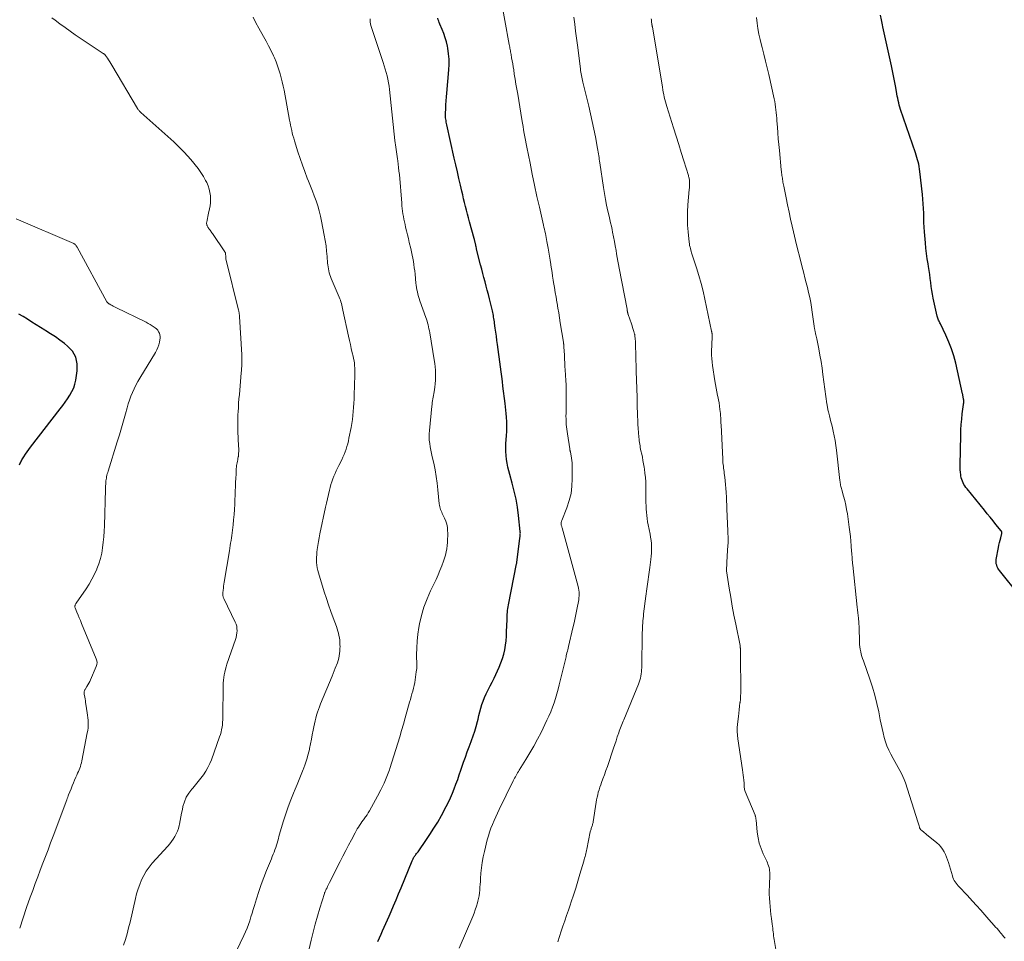
# Model space of a CAD drawing. Units: feet. Extents: x 1990000 to 1995019, y 506219 to 510001.
# Drawn here: x 1992002 to 1992228, y 508004 to 508215 of the extents above; entities that cross this region are included whole.
import ezdxf

# ---------------------------------------------------------------- set-up
doc = ezdxf.new("R2010")
doc.units = ezdxf.units.FT
doc.header["$LTSCALE"] = 100
doc.header["$MEASUREMENT"] = 0
doc.layers.add('CONTOUR INDEX', color=32, linetype='Continuous', lineweight=25)
doc.layers.add('CONTOUR INTERMEDIATE', color=40, linetype='Continuous', lineweight=15)

msp = doc.modelspace()

# ---------------------------------------------------------------- linework, layer by layer
at = {"layer": 'CONTOUR INDEX', "flags": 128}
for points, elevation in [([(1992084.2, 508003.89), (1992084.58, 508004.72), (1992084.95, 508005.56), (1992085.31, 508006.39), (1992085.68, 508007.23), (1992086.05, 508008.06), (1992086.41, 508008.9), (1992086.78, 508009.74), (1992087.23, 508010.76), (1992087.82, 508012.11), (1992088.4, 508013.47), (1992088.97, 508014.83), (1992089.53, 508016.19), (1992092.07, 508022.4), (1992092.14, 508022.57), (1992092.22, 508022.74), (1992092.31, 508022.91), (1992092.4, 508023.08), (1992092.5, 508023.24), (1992092.6, 508023.4), (1992092.71, 508023.56), (1992092.82, 508023.71), (1992092.93, 508023.85), (1992093.1, 508024.07), (1992093.26, 508024.29), (1992093.43, 508024.52), (1992093.59, 508024.74), (1992095.22, 508027.06), (1992096.17, 508028.46), (1992097.08, 508029.88), (1992097.95, 508031.33), (1992098.78, 508032.8), (1992099.89, 508034.86), (1992100.41, 508035.87), (1992100.9, 508036.89), (1992101.34, 508037.92), (1992101.76, 508038.97), (1992102.14, 508040.04), (1992102.53, 508041.1), (1992102.9, 508042.17), (1992103.27, 508043.24), (1992103.89, 508045.03), (1992104.31, 508046.23), (1992104.73, 508047.42), (1992105.16, 508048.61), (1992105.6, 508049.8), (1992105.69, 508050.04), (1992106.08, 508051.12), (1992106.44, 508052.19), (1992106.76, 508053.28), (1992107.06, 508054.38), (1992107.2, 508054.89), (1992107.42, 508055.74), (1992107.64, 508056.58), (1992107.88, 508057.42), (1992108.11, 508058.26), (1992108.38, 508059.09), (1992108.69, 508059.91), (1992109.04, 508060.7), (1992109.44, 508061.47), (1992109.55, 508061.67), (1992110.01, 508062.54), (1992110.46, 508063.41), (1992110.89, 508064.3), (1992111.31, 508065.19), (1992112.06, 508066.85), (1992112.46, 508067.82), (1992112.81, 508068.81), (1992113.09, 508069.81), (1992113.32, 508070.84), (1992113.49, 508071.87), (1992113.63, 508072.91), (1992113.72, 508073.96), (1992113.77, 508075.01), (1992113.85, 508077.73), (1992113.87, 508078.16), (1992113.89, 508078.58), (1992113.92, 508079.01), (1992113.95, 508079.43), (1992114, 508079.86), (1992114.06, 508080.28), (1992114.12, 508080.7), (1992114.2, 508081.12), (1992116.04, 508090.56), (1992116.07, 508090.68), (1992116.09, 508090.81), (1992116.11, 508090.93), (1992116.13, 508091.06), (1992116.14, 508091.19), (1992116.16, 508091.31), (1992116.17, 508091.44), (1992116.19, 508091.56), (1992116.8, 508096.38), (1992116.83, 508096.58), (1992116.85, 508096.79), (1992116.87, 508096.99), (1992116.89, 508097.2), (1992116.9, 508097.41), (1992116.91, 508097.61), (1992116.9, 508097.82), (1992116.88, 508098.02), (1992116.48, 508101.67), (1992116.23, 508103.55), (1992115.92, 508105.42), (1992115.51, 508107.27), (1992115.04, 508109.1), (1992114.51, 508111.03), (1992114.28, 508111.9), (1992114.07, 508112.77), (1992113.89, 508113.65), (1992113.73, 508114.53), (1992113.62, 508115.42), (1992113.55, 508116.31), (1992113.55, 508117.2), (1992113.59, 508118.1), (1992113.75, 508120.02), (1992113.77, 508120.31), (1992113.79, 508120.61), (1992113.81, 508120.9), (1992113.82, 508121.19), (1992113.82, 508121.32), (1992113.83, 508121.55), (1992113.83, 508121.78), (1992113.83, 508122.01), (1992113.82, 508122.24), (1992113.81, 508122.47), (1992113.8, 508122.7), (1992113.79, 508122.93), (1992113.78, 508123.16), (1992113.71, 508124.25), (1992113.66, 508125.02), (1992113.59, 508125.79), (1992113.51, 508126.57), (1992113.42, 508127.34), (1992112.93, 508131.29), (1992112.79, 508132.4), (1992112.65, 508133.51), (1992112.5, 508134.63), (1992112.36, 508135.74), (1992111.68, 508140.9), (1992111.55, 508141.83), (1992111.43, 508142.76), (1992111.3, 508143.69), (1992111.17, 508144.62), (1992111.01, 508145.76), (1992110.96, 508146.12), (1992110.9, 508146.47), (1992110.85, 508146.83), (1992110.78, 508147.19), (1992110.72, 508147.54), (1992110.65, 508147.9), (1992110.57, 508148.25), (1992110.49, 508148.61), (1992109.81, 508151.39), (1992109.57, 508152.36), (1992109.33, 508153.33), (1992109.07, 508154.3), (1992108.81, 508155.26), (1992108.55, 508156.23), (1992108.29, 508157.19), (1992108.04, 508158.16), (1992107.8, 508159.13), (1992106.88, 508162.79), (1992106.82, 508163.02), (1992106.76, 508163.26), (1992106.71, 508163.5), (1992106.66, 508163.74), (1992106.62, 508163.9), (1992106.59, 508164.06), (1992106.55, 508164.21), (1992106.51, 508164.37), (1992106.48, 508164.53), (1992106.44, 508164.69), (1992106.4, 508164.85), (1992106.36, 508165.01), (1992106.32, 508165.17), (1992105.27, 508169.04), (1992105.03, 508169.92), (1992104.79, 508170.8), (1992104.56, 508171.68), (1992104.34, 508172.56), (1992104.11, 508173.45), (1992103.89, 508174.33), (1992103.68, 508175.22), (1992103.47, 508176.1), (1992103.17, 508177.42), (1992102.81, 508178.97), (1992102.46, 508180.52), (1992102.11, 508182.07), (1992101.76, 508183.62), (1992100.05, 508191.28), (1992099.98, 508191.6), (1992099.91, 508191.93), (1992099.86, 508192.26), (1992099.8, 508192.59), (1992099.76, 508192.92), (1992099.73, 508193.25), (1992099.73, 508193.58), (1992099.73, 508193.91), (1992099.79, 508195.02), (1992099.84, 508195.91), (1992099.89, 508196.8), (1992099.96, 508197.69), (1992100.03, 508198.57), (1992100.51, 508203.88), (1992100.57, 508205.13), (1992100.56, 508206.37), (1992100.44, 508207.61), (1992100.25, 508208.84), (1992100.16, 508209.31), (1992099.93, 508210.3), (1992099.65, 508211.27), (1992099.32, 508212.23), (1992098.95, 508213.17), (1992098.42, 508214.4), (1992098.29, 508214.73), (1992098.18, 508215.06), (1992098.08, 508215.39), (1992097.99, 508215.73)], 920), ([(1992231.53, 508083.19), (1992226.88, 508089.03), (1992226.68, 508089.31), (1992226.51, 508089.6), (1992226.36, 508089.91), (1992226.24, 508090.23), (1992226.15, 508090.55), (1992226.1, 508090.88), (1992226.11, 508091.22), (1992226.14, 508091.56), (1992226.65, 508094.3), (1992226.76, 508094.87), (1992226.88, 508095.43), (1992227.01, 508095.99), (1992227.15, 508096.55), (1992227.4, 508097.51), (1992227.42, 508097.59), (1992227.42, 508097.66), (1992227.42, 508097.74), (1992227.42, 508097.82), (1992227.4, 508097.89), (1992227.37, 508097.97), (1992227.34, 508098.03), (1992227.29, 508098.1), (1992226.06, 508099.61), (1992225.39, 508100.43), (1992224.73, 508101.24), (1992224.06, 508102.06), (1992223.4, 508102.88), (1992219.44, 508107.75), (1992219.19, 508108.08), (1992218.95, 508108.43), (1992218.73, 508108.78), (1992218.53, 508109.15), (1992218.36, 508109.53), (1992218.21, 508109.92), (1992218.11, 508110.32), (1992218.03, 508110.73), (1992217.99, 508111), (1992217.92, 508111.56), (1992217.87, 508112.11), (1992217.85, 508112.66), (1992217.85, 508113.22), (1992217.98, 508120.12), (1992218.02, 508121.34), (1992218.09, 508122.55), (1992218.2, 508123.76), (1992218.34, 508124.97), (1992218.63, 508127.13), (1992218.65, 508127.31), (1992218.67, 508127.48), (1992218.67, 508127.65), (1992218.67, 508127.83), (1992218.67, 508127.95), (1992218.67, 508128.06), (1992218.66, 508128.17), (1992218.64, 508128.29), (1992218.62, 508128.4), (1992218.6, 508128.51), (1992218.57, 508128.62), (1992218.55, 508128.73), (1992218.54, 508128.85), (1992218.52, 508128.93), (1992218.5, 508129.09), (1992218.47, 508129.24), (1992218.44, 508129.39), (1992218.41, 508129.55), (1992216.83, 508136.61), (1992216.4, 508138.25), (1992215.9, 508139.86), (1992215.29, 508141.44), (1992214.6, 508142.99), (1992213.33, 508145.61), (1992213.22, 508145.83), (1992213.11, 508146.05), (1992213.01, 508146.27), (1992212.9, 508146.49), (1992212.8, 508146.71), (1992212.72, 508146.94), (1992212.65, 508147.17), (1992212.58, 508147.41), (1992211.67, 508151.5), (1992211.49, 508152.4), (1992211.33, 508153.31), (1992211.2, 508154.23), (1992211.09, 508155.14), (1992210.99, 508156.06), (1992210.87, 508156.98), (1992210.74, 508157.89), (1992210.59, 508158.8), (1992210.5, 508159.37), (1992210.31, 508160.57), (1992210.14, 508161.77), (1992210, 508162.98), (1992209.89, 508164.19), (1992209.69, 508166.74), (1992209.61, 508167.81), (1992209.55, 508168.88), (1992209.51, 508169.95), (1992209.48, 508171.02), (1992209.45, 508172.09), (1992209.39, 508173.16), (1992209.31, 508174.23), (1992209.21, 508175.3), (1992208.62, 508180.61), (1992208.55, 508181.15), (1992208.46, 508181.69), (1992208.35, 508182.23), (1992208.22, 508182.76), (1992208.08, 508183.29), (1992207.93, 508183.82), (1992207.77, 508184.35), (1992207.59, 508184.87), (1992204.19, 508194.79), (1992204.03, 508195.3), (1992203.87, 508195.81), (1992203.74, 508196.32), (1992203.62, 508196.84), (1992203.51, 508197.37), (1992203.4, 508197.89), (1992203.3, 508198.42), (1992203.21, 508198.94), (1992202.99, 508200.21), (1992202.78, 508201.36), (1992202.56, 508202.52), (1992202.33, 508203.67), (1992202.08, 508204.82), (1992201.32, 508208.29), (1992201.02, 508209.65), (1992200.73, 508211.02), (1992200.43, 508212.38), (1992200.14, 508213.75), (1992200.04, 508214.23), (1992199.8, 508215.35), (1992199.57, 508216.48)], 940), ([(1992002, 508113.27), (1992002.08, 508113.5), (1992002.17, 508113.73), (1992002.27, 508113.96), (1992002.39, 508114.18), (1992002.51, 508114.4), (1992002.96, 508115.13), (1992003.33, 508115.7), (1992003.71, 508116.26), (1992004.1, 508116.81), (1992004.51, 508117.36), (1992011.3, 508126.13), (1992011.88, 508126.89), (1992012.44, 508127.67), (1992013, 508128.45), (1992013.54, 508129.25), (1992014.01, 508130.07), (1992014.41, 508130.92), (1992014.7, 508131.82), (1992014.9, 508132.74), (1992015.23, 508134.83), (1992015.21, 508136.47), (1992014.89, 508137.98), (1992014.1, 508139.32), (1992013.01, 508140.54), (1992012.27, 508141.13), (1992011.24, 508141.91), (1992010.19, 508142.67), (1992009.1, 508143.37), (1992007.99, 508144.04), (1992007.79, 508144.16), (1992006.77, 508144.76), (1992005.77, 508145.38), (1992004.78, 508146.03), (1992003.81, 508146.7), (1992002.81, 508147.31), (1992001.78, 508147.83)], 900)]:
    msp.add_lwpolyline(points, dxfattribs=dict(at, elevation=elevation))
at = {"layer": 'CONTOUR INTERMEDIATE', "flags": 128}
for points, elevation in [([(1992102.9, 508002.41), (1992105.97, 508009.62), (1992106.28, 508010.4), (1992106.57, 508011.19), (1992106.83, 508011.99), (1992107.07, 508012.79), (1992107.17, 508013.15), (1992107.32, 508013.79), (1992107.45, 508014.43), (1992107.54, 508015.07), (1992107.61, 508015.73), (1992107.65, 508016.38), (1992107.7, 508017.03), (1992107.75, 508017.69), (1992107.79, 508018.34), (1992107.88, 508019.56), (1992108, 508020.82), (1992108.17, 508022.07), (1992108.4, 508023.31), (1992108.67, 508024.55), (1992109.32, 508027.21), (1992109.57, 508028.12), (1992109.85, 508029.03), (1992110.16, 508029.91), (1992110.51, 508030.79), (1992110.89, 508031.66), (1992111.28, 508032.52), (1992111.67, 508033.38), (1992112.08, 508034.23), (1992115.29, 508040.77), (1992115.44, 508041.09), (1992115.6, 508041.4), (1992115.77, 508041.7), (1992115.94, 508042.01), (1992116.11, 508042.31), (1992116.29, 508042.61), (1992116.47, 508042.91), (1992116.66, 508043.2), (1992118.19, 508045.65), (1992119.12, 508047.18), (1992120.01, 508048.73), (1992120.85, 508050.31), (1992121.66, 508051.9), (1992123.01, 508054.67), (1992123.47, 508055.65), (1992123.89, 508056.64), (1992124.28, 508057.65), (1992124.64, 508058.67), (1992124.97, 508059.7), (1992125.29, 508060.74), (1992125.57, 508061.78), (1992125.85, 508062.83), (1992126.97, 508067.36), (1992127.05, 508067.67), (1992127.12, 508067.99), (1992127.2, 508068.31), (1992127.27, 508068.63), (1992127.4, 508069.23), (1992127.41, 508069.25), (1992127.41, 508069.26), (1992127.41, 508069.28), (1992127.42, 508069.29), (1992127.43, 508069.36), (1992127.43, 508069.37), (1992127.44, 508069.39), (1992127.44, 508069.41), (1992127.44, 508069.42), (1992127.61, 508070.13), (1992127.7, 508070.5), (1992127.78, 508070.87), (1992127.87, 508071.24), (1992127.96, 508071.61), (1992128.98, 508075.86), (1992129.25, 508077), (1992129.51, 508078.15), (1992129.75, 508079.3), (1992129.98, 508080.46), (1992130.25, 508081.91), (1992130.32, 508082.34), (1992130.37, 508082.78), (1992130.4, 508083.21), (1992130.41, 508083.65), (1992130.38, 508084.09), (1992130.34, 508084.52), (1992130.26, 508084.95), (1992130.16, 508085.38), (1992126.49, 508098.8), (1992126.45, 508098.96), (1992126.4, 508099.13), (1992126.36, 508099.3), (1992126.31, 508099.47), (1992126.28, 508099.57), (1992126.26, 508099.69), (1992126.25, 508099.8), (1992126.26, 508099.92), (1992126.28, 508100.03), (1992126.31, 508100.15), (1992126.35, 508100.26), (1992126.39, 508100.37), (1992126.43, 508100.48), (1992127.61, 508103.45), (1992128.14, 508105.07), (1992128.55, 508106.71), (1992128.76, 508108.38), (1992128.84, 508110.08), (1992128.8, 508113.24), (1992128.78, 508113.76), (1992128.74, 508114.29), (1992128.67, 508114.81), (1992128.58, 508115.32), (1992128.41, 508116.15), (1992128.39, 508116.25), (1992128.37, 508116.35), (1992128.35, 508116.46), (1992128.33, 508116.56), (1992128.3, 508116.67), (1992128.28, 508116.77), (1992128.26, 508116.87), (1992128.25, 508116.98), (1992127.7, 508120.37), (1992127.56, 508121.44), (1992127.45, 508122.52), (1992127.41, 508123.6), (1992127.39, 508124.68), (1992127.4, 508124.93), (1992127.41, 508125.89), (1992127.43, 508126.85), (1992127.44, 508127.81), (1992127.45, 508128.77), (1992127.45, 508129.73), (1992127.44, 508130.69), (1992127.4, 508131.64), (1992127.35, 508132.6), (1992127.19, 508135.04), (1992127.14, 508135.87), (1992127.09, 508136.69), (1992127.05, 508137.51), (1992127.01, 508138.33), (1992126.95, 508139.53), (1992126.94, 508139.76), (1992126.93, 508139.98), (1992126.92, 508140.21), (1992126.9, 508140.43), (1992126.88, 508140.7), (1992126.88, 508140.79), (1992126.87, 508140.88), (1992126.86, 508140.97), (1992126.85, 508141.06), (1992126.83, 508141.15), (1992126.82, 508141.24), (1992126.81, 508141.33), (1992126.79, 508141.42), (1992126.08, 508145.87), (1992125.9, 508147), (1992125.71, 508148.12), (1992125.52, 508149.24), (1992125.34, 508150.36), (1992125.3, 508150.57), (1992125.11, 508151.71), (1992124.92, 508152.84), (1992124.74, 508153.98), (1992124.55, 508155.12), (1992124.47, 508155.68), (1992124.33, 508156.54), (1992124.19, 508157.4), (1992124.06, 508158.26), (1992123.92, 508159.12), (1992123.9, 508159.27), (1992123.75, 508160.21), (1992123.6, 508161.15), (1992123.44, 508162.08), (1992123.28, 508163.02), (1992123.02, 508164.53), (1992122.93, 508164.99), (1992122.84, 508165.46), (1992122.75, 508165.93), (1992122.65, 508166.39), (1992122.55, 508166.85), (1992122.45, 508167.32), (1992122.34, 508167.78), (1992122.24, 508168.24), (1992121.29, 508172.36), (1992120.73, 508174.88), (1992120.18, 508177.41), (1992119.65, 508179.94), (1992119.13, 508182.47), (1992118.4, 508186.17), (1992118.25, 508186.96), (1992118.1, 508187.75), (1992117.95, 508188.54), (1992117.81, 508189.33), (1992117.67, 508190.12), (1992117.53, 508190.91), (1992117.4, 508191.7), (1992117.26, 508192.49), (1992116.3, 508198.31), (1992116.11, 508199.47), (1992115.91, 508200.62), (1992115.72, 508201.78), (1992115.53, 508202.94), (1992115.38, 508203.88), (1992115.26, 508204.57), (1992115.15, 508205.26), (1992115.03, 508205.95), (1992114.91, 508206.64), (1992114.77, 508207.45), (1992114.72, 508207.73), (1992114.67, 508208.01), (1992114.62, 508208.3), (1992114.57, 508208.58), (1992114.52, 508208.86), (1992114.47, 508209.14), (1992114.42, 508209.43), (1992114.37, 508209.71), (1992112.39, 508220.84)], 924), ([(1992025.86, 508003.04), (1992026.27, 508004.36), (1992026.65, 508005.68), (1992027, 508007.02), (1992027.33, 508008.36), (1992028.56, 508013.79), (1992028.84, 508014.88), (1992029.17, 508015.97), (1992029.55, 508017.03), (1992029.98, 508018.08), (1992030.48, 508019.09), (1992031.04, 508020.06), (1992031.7, 508020.97), (1992032.42, 508021.85), (1992035.99, 508025.79), (1992036.44, 508026.31), (1992036.87, 508026.85), (1992037.26, 508027.41), (1992037.64, 508027.99), (1992037.96, 508028.6), (1992038.24, 508029.22), (1992038.45, 508029.87), (1992038.61, 508030.53), (1992038.67, 508030.85), (1992038.83, 508031.69), (1992038.99, 508032.52), (1992039.16, 508033.36), (1992039.34, 508034.19), (1992039.49, 508034.89), (1992039.81, 508035.97), (1992040.24, 508037.01), (1992040.82, 508037.97), (1992041.5, 508038.87), (1992041.72, 508039.13), (1992042.36, 508039.87), (1992042.99, 508040.63), (1992043.59, 508041.4), (1992044.18, 508042.19), (1992044.73, 508043), (1992045.22, 508043.84), (1992045.64, 508044.72), (1992046.01, 508045.62), (1992047.89, 508050.86), (1992048.07, 508051.41), (1992048.23, 508051.96), (1992048.35, 508052.52), (1992048.45, 508053.09), (1992048.53, 508053.66), (1992048.59, 508054.23), (1992048.62, 508054.8), (1992048.64, 508055.38), (1992048.72, 508062.59), (1992048.74, 508063.22), (1992048.79, 508063.85), (1992048.86, 508064.49), (1992048.95, 508065.11), (1992049.07, 508065.74), (1992049.21, 508066.36), (1992049.39, 508066.97), (1992049.58, 508067.57), (1992051.52, 508073.2), (1992051.66, 508073.7), (1992051.78, 508074.2), (1992051.85, 508074.71), (1992051.89, 508075.23), (1992051.87, 508075.74), (1992051.81, 508076.25), (1992051.67, 508076.73), (1992051.48, 508077.21), (1992048.86, 508082.58), (1992048.79, 508082.74), (1992048.73, 508082.9), (1992048.68, 508083.07), (1992048.65, 508083.24), (1992048.62, 508083.41), (1992048.61, 508083.58), (1992048.61, 508083.75), (1992048.62, 508083.92), (1992048.7, 508084.5), (1992048.76, 508084.96), (1992048.82, 508085.43), (1992048.89, 508085.89), (1992048.97, 508086.35), (1992050.15, 508093.56), (1992050.24, 508094.15), (1992050.33, 508094.74), (1992050.42, 508095.33), (1992050.51, 508095.92), (1992050.59, 508096.51), (1992050.66, 508097.1), (1992050.74, 508097.7), (1992050.82, 508098.29), (1992050.97, 508099.48), (1992051.1, 508100.67), (1992051.22, 508101.86), (1992051.3, 508103.06), (1992051.36, 508104.25), (1992051.47, 508107.28), (1992051.51, 508108.25), (1992051.56, 508109.22), (1992051.6, 508110.19), (1992051.66, 508111.16), (1992051.73, 508112.42), (1992051.75, 508112.75), (1992051.79, 508113.09), (1992051.85, 508113.42), (1992051.92, 508113.76), (1992051.99, 508114.09), (1992052.05, 508114.42), (1992052.11, 508114.76), (1992052.17, 508115.09), (1992052.19, 508115.19), (1992052.23, 508115.58), (1992052.26, 508115.96), (1992052.27, 508116.35), (1992052.27, 508116.74), (1992052.15, 508119.03), (1992052.12, 508119.76), (1992052.09, 508120.49), (1992052.07, 508121.21), (1992052.05, 508121.94), (1992052.05, 508122.66), (1992052.05, 508123.39), (1992052.07, 508124.11), (1992052.1, 508124.84), (1992052.13, 508125.4), (1992052.19, 508126.4), (1992052.26, 508127.41), (1992052.33, 508128.41), (1992052.42, 508129.41), (1992052.87, 508134.38), (1992052.91, 508134.89), (1992052.95, 508135.41), (1992052.98, 508135.93), (1992053, 508136.45), (1992053.01, 508136.96), (1992053.02, 508137.48), (1992053, 508138), (1992052.98, 508138.52), (1992052.47, 508147.31), (1992052.46, 508147.5), (1992052.44, 508147.68), (1992052.41, 508147.86), (1992052.39, 508148.04), (1992052.35, 508148.22), (1992052.32, 508148.4), (1992052.28, 508148.58), (1992052.23, 508148.76), (1992049.38, 508160.27), (1992049.34, 508160.45), (1992049.31, 508160.62), (1992049.3, 508160.8), (1992049.29, 508160.98), (1992049.29, 508161.05), (1992049.29, 508161.19), (1992049.29, 508161.34), (1992049.28, 508161.48), (1992049.27, 508161.62), (1992049.24, 508161.76), (1992049.21, 508161.9), (1992049.15, 508162.03), (1992049.08, 508162.15), (1992046.25, 508166.34), (1992046.11, 508166.54), (1992045.98, 508166.73), (1992045.84, 508166.92), (1992045.7, 508167.11), (1992045.59, 508167.26), (1992045.51, 508167.37), (1992045.42, 508167.49), (1992045.34, 508167.6), (1992045.26, 508167.72), (1992045.18, 508167.83), (1992045.11, 508167.95), (1992045.06, 508168.08), (1992045.01, 508168.21), (1992044.98, 508168.28), (1992044.94, 508168.45), (1992044.92, 508168.62), (1992044.92, 508168.79), (1992044.94, 508168.97), (1992045.02, 508169.43), (1992045.1, 508169.83), (1992045.18, 508170.23), (1992045.27, 508170.64), (1992045.35, 508171.04), (1992045.56, 508171.98), (1992045.69, 508172.68), (1992045.77, 508173.39), (1992045.8, 508174.1), (1992045.79, 508174.82), (1992045.78, 508174.99), (1992045.68, 508175.78), (1992045.52, 508176.55), (1992045.26, 508177.3), (1992044.94, 508178.03), (1992044.69, 508178.52), (1992044.17, 508179.46), (1992043.6, 508180.37), (1992042.98, 508181.25), (1992042.32, 508182.1), (1992041.69, 508182.85), (1992040.66, 508184.04), (1992039.6, 508185.19), (1992038.49, 508186.3), (1992037.35, 508187.37), (1992029.82, 508194.12), (1992029.72, 508194.22), (1992029.61, 508194.32), (1992029.51, 508194.43), (1992029.41, 508194.54), (1992029.31, 508194.65), (1992029.22, 508194.77), (1992029.14, 508194.89), (1992029.06, 508195.01), (1992023.18, 508204.95), (1992022.93, 508205.36), (1992022.68, 508205.76), (1992022.41, 508206.17), (1992022.15, 508206.56), (1992021.7, 508207.22), (1992021.65, 508207.28), (1992021.6, 508207.35), (1992021.54, 508207.41), (1992021.48, 508207.47), (1992021.41, 508207.52), (1992021.34, 508207.57), (1992021.27, 508207.62), (1992021.2, 508207.67), (1992014.78, 508211.96), (1992013.6, 508212.77), (1992012.42, 508213.59), (1992011.26, 508214.43), (1992010.12, 508215.29), (1992009.39, 508215.83)], 908), ([(1992050.9, 508000.03), (1992053.44, 508005.26), (1992053.83, 508006.1), (1992054.18, 508006.94), (1992054.51, 508007.8), (1992054.8, 508008.66), (1992055.08, 508009.54), (1992055.35, 508010.42), (1992055.62, 508011.29), (1992055.89, 508012.17), (1992056.35, 508013.71), (1992056.86, 508015.35), (1992057.41, 508016.97), (1992058.01, 508018.58), (1992058.64, 508020.18), (1992059.77, 508022.9), (1992059.97, 508023.41), (1992060.18, 508023.92), (1992060.38, 508024.43), (1992060.57, 508024.95), (1992060.58, 508024.97), (1992060.76, 508025.47), (1992060.93, 508025.98), (1992061.09, 508026.49), (1992061.23, 508027.01), (1992061.37, 508027.52), (1992061.51, 508028.04), (1992061.66, 508028.55), (1992061.81, 508029.07), (1992062.58, 508031.62), (1992063.09, 508033.23), (1992063.64, 508034.83), (1992064.24, 508036.41), (1992064.87, 508037.98), (1992065.24, 508038.83), (1992065.71, 508039.97), (1992066.18, 508041.11), (1992066.64, 508042.25), (1992067.09, 508043.4), (1992067.13, 508043.5), (1992067.53, 508044.61), (1992067.9, 508045.73), (1992068.21, 508046.86), (1992068.49, 508048), (1992068.53, 508048.19), (1992068.75, 508049.25), (1992068.97, 508050.3), (1992069.17, 508051.36), (1992069.37, 508052.42), (1992069.51, 508053.2), (1992069.64, 508053.86), (1992069.79, 508054.53), (1992069.95, 508055.19), (1992070.13, 508055.85), (1992070.33, 508056.5), (1992070.55, 508057.14), (1992070.78, 508057.78), (1992071.03, 508058.41), (1992073.72, 508064.82), (1992073.96, 508065.41), (1992074.21, 508066), (1992074.45, 508066.59), (1992074.68, 508067.18), (1992074.74, 508067.34), (1992074.93, 508067.86), (1992075.1, 508068.38), (1992075.24, 508068.92), (1992075.35, 508069.46), (1992075.44, 508070), (1992075.5, 508070.55), (1992075.52, 508071.1), (1992075.53, 508071.65), (1992075.52, 508071.94), (1992075.49, 508072.48), (1992075.45, 508073.03), (1992075.38, 508073.56), (1992075.29, 508074.1), (1992075.17, 508074.63), (1992075.04, 508075.15), (1992074.88, 508075.67), (1992074.7, 508076.19), (1992073.97, 508078.14), (1992073.43, 508079.63), (1992072.9, 508081.12), (1992072.4, 508082.62), (1992071.91, 508084.13), (1992070.55, 508088.49), (1992070.4, 508089.07), (1992070.27, 508089.66), (1992070.19, 508090.25), (1992070.14, 508090.85), (1992070.13, 508091.46), (1992070.14, 508092.06), (1992070.18, 508092.66), (1992070.24, 508093.26), (1992070.32, 508093.86), (1992070.44, 508094.76), (1992070.58, 508095.66), (1992070.74, 508096.55), (1992070.92, 508097.44), (1992072.22, 508103.54), (1992072.44, 508104.52), (1992072.66, 508105.5), (1992072.89, 508106.48), (1992073.12, 508107.46), (1992073.27, 508108.1), (1992073.45, 508108.75), (1992073.65, 508109.4), (1992073.88, 508110.04), (1992074.12, 508110.67), (1992074.4, 508111.29), (1992074.67, 508111.91), (1992074.96, 508112.52), (1992075.26, 508113.13), (1992075.93, 508114.46), (1992076.21, 508115.05), (1992076.47, 508115.65), (1992076.71, 508116.25), (1992076.93, 508116.87), (1992077.12, 508117.49), (1992077.29, 508118.12), (1992077.45, 508118.75), (1992077.58, 508119.39), (1992078.05, 508121.83), (1992078.21, 508122.75), (1992078.36, 508123.68), (1992078.47, 508124.6), (1992078.57, 508125.53), (1992078.64, 508126.46), (1992078.71, 508127.39), (1992078.76, 508128.32), (1992078.79, 508129.26), (1992078.94, 508133.83), (1992078.95, 508134.38), (1992078.95, 508134.93), (1992078.92, 508135.48), (1992078.88, 508136.03), (1992078.82, 508136.58), (1992078.75, 508137.12), (1992078.65, 508137.66), (1992078.53, 508138.2), (1992078.34, 508139.01), (1992078.12, 508139.95), (1992077.9, 508140.89), (1992077.69, 508141.83), (1992077.49, 508142.77), (1992076.21, 508148.79), (1992076.13, 508149.16), (1992076.04, 508149.54), (1992075.95, 508149.91), (1992075.85, 508150.29), (1992075.74, 508150.66), (1992075.62, 508151.03), (1992075.49, 508151.39), (1992075.34, 508151.75), (1992073.52, 508156.05), (1992073.35, 508156.47), (1992073.2, 508156.9), (1992073.07, 508157.34), (1992072.95, 508157.78), (1992072.85, 508158.23), (1992072.77, 508158.67), (1992072.71, 508159.13), (1992072.67, 508159.58), (1992072.55, 508161.11), (1992072.44, 508162.33), (1992072.31, 508163.54), (1992072.13, 508164.75), (1992071.92, 508165.95), (1992071.31, 508169.17), (1992071.06, 508170.35), (1992070.77, 508171.52), (1992070.42, 508172.68), (1992070.04, 508173.83), (1992069.62, 508174.96), (1992069.19, 508176.09), (1992068.75, 508177.22), (1992068.31, 508178.35), (1992068.01, 508179.07), (1992067.43, 508180.56), (1992066.88, 508182.06), (1992066.36, 508183.58), (1992065.86, 508185.1), (1992065.06, 508187.64), (1992064.89, 508188.23), (1992064.73, 508188.81), (1992064.57, 508189.39), (1992064.43, 508189.98), (1992064.3, 508190.58), (1992064.18, 508191.17), (1992064.06, 508191.76), (1992063.95, 508192.36), (1992062.68, 508199.22), (1992062.49, 508200.17), (1992062.28, 508201.12), (1992062.05, 508202.06), (1992061.8, 508202.99), (1992061.52, 508203.92), (1992061.21, 508204.84), (1992060.86, 508205.74), (1992060.47, 508206.63), (1992060.24, 508207.13), (1992059.7, 508208.26), (1992059.15, 508209.38), (1992058.56, 508210.47), (1992057.95, 508211.56), (1992056.86, 508213.43), (1992056.19, 508214.68), (1992055.57, 508215.96)], 912), ([(1992099, 508102.11), (1992098.86, 508102.42), (1992098.73, 508102.73), (1992098.6, 508103.04), (1992098.49, 508103.35), (1992098.4, 508103.67), (1992098.33, 508103.99), (1992098.29, 508104.32), (1992098, 508107.55), (1992097.83, 508109.08), (1992097.62, 508110.61), (1992097.35, 508112.12), (1992097.04, 508113.63), (1992096.69, 508115.15), (1992096.53, 508115.9), (1992096.38, 508116.65), (1992096.24, 508117.4), (1992096.12, 508118.15), (1992096.02, 508118.91), (1992095.97, 508119.66), (1992095.98, 508120.42), (1992096.03, 508121.18), (1992096.61, 508126.73), (1992096.66, 508127.15), (1992096.71, 508127.56), (1992096.78, 508127.98), (1992096.86, 508128.39), (1992096.94, 508128.8), (1992097.01, 508129.22), (1992097.08, 508129.63), (1992097.14, 508130.05), (1992097.3, 508131.12), (1992097.39, 508131.89), (1992097.45, 508132.67), (1992097.47, 508133.45), (1992097.46, 508134.23), (1992097.41, 508135.01), (1992097.34, 508135.78), (1992097.25, 508136.56), (1992097.14, 508137.33), (1992096.11, 508143.6), (1992096.03, 508144.05), (1992095.94, 508144.49), (1992095.84, 508144.94), (1992095.74, 508145.38), (1992095.62, 508145.82), (1992095.5, 508146.25), (1992095.36, 508146.68), (1992095.22, 508147.11), (1992093.87, 508150.94), (1992093.7, 508151.44), (1992093.55, 508151.93), (1992093.41, 508152.43), (1992093.28, 508152.94), (1992093.17, 508153.45), (1992093.08, 508153.96), (1992093, 508154.47), (1992092.94, 508154.99), (1992092.74, 508157.01), (1992092.66, 508157.75), (1992092.57, 508158.49), (1992092.47, 508159.22), (1992092.36, 508159.96), (1992092.23, 508160.69), (1992092.1, 508161.42), (1992091.94, 508162.15), (1992091.77, 508162.88), (1992091.42, 508164.3), (1992091.21, 508165.18), (1992090.99, 508166.06), (1992090.79, 508166.95), (1992090.58, 508167.83), (1992090.45, 508168.39), (1992090.32, 508169), (1992090.19, 508169.61), (1992090.08, 508170.22), (1992089.98, 508170.83), (1992089.9, 508171.45), (1992089.82, 508172.06), (1992089.75, 508172.68), (1992089.7, 508173.3), (1992089.14, 508179.9), (1992089.06, 508180.68), (1992088.98, 508181.46), (1992088.89, 508182.24), (1992088.78, 508183.01), (1992088.71, 508183.51), (1992088.64, 508184.04), (1992088.56, 508184.56), (1992088.48, 508185.09), (1992088.39, 508185.61), (1992088.31, 508186.14), (1992088.24, 508186.67), (1992088.17, 508187.19), (1992088.11, 508187.72), (1992086.88, 508199.36), (1992086.78, 508200.15), (1992086.66, 508200.94), (1992086.5, 508201.73), (1992086.31, 508202.51), (1992086.1, 508203.29), (1992085.89, 508204.06), (1992085.65, 508204.83), (1992085.41, 508205.59), (1992082.61, 508214.05), (1992082.51, 508214.44), (1992082.44, 508214.83), (1992082.42, 508215.23), (1992082.43, 508215.63)], 916), ([(1992125.54, 508003.83), (1992125.92, 508005.05), (1992126.31, 508006.26), (1992126.7, 508007.47), (1992127.11, 508008.67), (1992127.52, 508009.88), (1992127.93, 508011.08), (1992128.34, 508012.28), (1992128.59, 508013.01), (1992129.11, 508014.58), (1992129.63, 508016.16), (1992130.12, 508017.74), (1992130.59, 508019.33), (1992131.48, 508022.37), (1992131.58, 508022.71), (1992131.67, 508023.05), (1992131.76, 508023.39), (1992131.84, 508023.73), (1992131.93, 508024.07), (1992132.01, 508024.41), (1992132.08, 508024.76), (1992132.15, 508025.1), (1992132.97, 508029.07), (1992133.02, 508029.27), (1992133.07, 508029.47), (1992133.13, 508029.66), (1992133.19, 508029.86), (1992133.2, 508029.87), (1992133.27, 508030.06), (1992133.33, 508030.25), (1992133.39, 508030.43), (1992133.45, 508030.62), (1992133.5, 508030.81), (1992133.55, 508031), (1992133.59, 508031.19), (1992133.62, 508031.38), (1992134.31, 508035.85), (1992134.42, 508036.44), (1992134.53, 508037.02), (1992134.67, 508037.6), (1992134.81, 508038.17), (1992134.98, 508038.74), (1992135.16, 508039.31), (1992135.35, 508039.87), (1992135.55, 508040.43), (1992135.85, 508041.21), (1992136.2, 508042.16), (1992136.54, 508043.11), (1992136.88, 508044.06), (1992137.2, 508045.02), (1992138, 508047.39), (1992138.29, 508048.26), (1992138.58, 508049.12), (1992138.87, 508049.98), (1992139.17, 508050.84), (1992139.5, 508051.8), (1992139.63, 508052.18), (1992139.77, 508052.56), (1992139.91, 508052.94), (1992140.06, 508053.31), (1992140.22, 508053.68), (1992140.37, 508054.06), (1992140.52, 508054.43), (1992140.67, 508054.8), (1992144.03, 508062.99), (1992144.19, 508063.43), (1992144.34, 508063.89), (1992144.47, 508064.35), (1992144.57, 508064.82), (1992144.65, 508065.29), (1992144.71, 508065.77), (1992144.74, 508066.24), (1992144.76, 508066.72), (1992144.89, 508074.8), (1992144.91, 508075.34), (1992144.93, 508075.88), (1992144.95, 508076.41), (1992144.99, 508076.95), (1992145.03, 508077.48), (1992145.08, 508078.02), (1992145.14, 508078.55), (1992145.21, 508079.08), (1992145.75, 508083.15), (1992145.97, 508084.8), (1992146.19, 508086.44), (1992146.41, 508088.09), (1992146.63, 508089.73), (1992146.87, 508091.57), (1992146.95, 508092.3), (1992147, 508093.03), (1992147.02, 508093.76), (1992147.02, 508094.49), (1992146.98, 508095.22), (1992146.91, 508095.95), (1992146.8, 508096.68), (1992146.68, 508097.4), (1992146.24, 508099.51), (1992146.11, 508100.23), (1992146, 508100.95), (1992145.91, 508101.68), (1992145.85, 508102.41), (1992145.8, 508103.14), (1992145.77, 508103.87), (1992145.75, 508104.6), (1992145.73, 508105.33), (1992145.71, 508108.39), (1992145.68, 508109.38), (1992145.62, 508110.36), (1992145.51, 508111.33), (1992145.38, 508112.31), (1992145.31, 508112.75), (1992145.19, 508113.5), (1992145.05, 508114.25), (1992144.91, 508115), (1992144.76, 508115.74), (1992144.6, 508116.46), (1992144.52, 508116.84), (1992144.45, 508117.23), (1992144.38, 508117.62), (1992144.31, 508118.02), (1992144.25, 508118.41), (1992144.2, 508118.8), (1992144.15, 508119.2), (1992144.12, 508119.59), (1992144.03, 508120.68), (1992143.96, 508121.63), (1992143.91, 508122.57), (1992143.86, 508123.51), (1992143.83, 508124.45), (1992143.75, 508127.24), (1992143.72, 508128.24), (1992143.69, 508129.25), (1992143.65, 508130.25), (1992143.61, 508131.25), (1992143.58, 508132.25), (1992143.54, 508133.25), (1992143.51, 508134.25), (1992143.48, 508135.25), (1992143.34, 508141.03), (1992143.33, 508141.36), (1992143.31, 508141.69), (1992143.28, 508142.02), (1992143.26, 508142.35), (1992143.22, 508142.7), (1992143.2, 508142.85), (1992143.18, 508143), (1992143.15, 508143.15), (1992143.11, 508143.29), (1992142.94, 508143.88), (1992142.82, 508144.32), (1992142.68, 508144.76), (1992142.54, 508145.2), (1992142.4, 508145.63), (1992141.65, 508147.78), (1992141.62, 508147.86), (1992141.6, 508147.94), (1992141.58, 508148.02), (1992141.56, 508148.09), (1992141.55, 508148.14), (1992141.53, 508148.2), (1992141.52, 508148.25), (1992141.51, 508148.31), (1992141.5, 508148.37), (1992141.49, 508148.42), (1992141.48, 508148.48), (1992141.47, 508148.53), (1992141.46, 508148.59), (1992141.45, 508148.64), (1992141.44, 508148.72), (1992141.42, 508148.81), (1992141.41, 508148.89), (1992141.39, 508148.97), (1992139.57, 508158.39), (1992139.42, 508159.21), (1992139.27, 508160.02), (1992139.13, 508160.84), (1992139, 508161.65), (1992138.88, 508162.42), (1992138.7, 508163.49), (1992138.51, 508164.55), (1992138.3, 508165.62), (1992138.08, 508166.68), (1992137.96, 508167.25), (1992137.8, 508168.03), (1992137.63, 508168.8), (1992137.45, 508169.57), (1992137.27, 508170.34), (1992137.01, 508171.49), (1992136.71, 508172.84), (1992136.44, 508174.19), (1992136.2, 508175.55), (1992135.98, 508176.91), (1992135.15, 508182.55), (1992135.09, 508182.96), (1992135.03, 508183.38), (1992134.97, 508183.79), (1992134.91, 508184.21), (1992134.86, 508184.62), (1992134.79, 508185.04), (1992134.72, 508185.45), (1992134.65, 508185.86), (1992134.13, 508188.56), (1992133.78, 508190.31), (1992133.41, 508192.07), (1992133.02, 508193.81), (1992132.61, 508195.55), (1992131.27, 508201.08), (1992131.18, 508201.46), (1992131.09, 508201.85), (1992131.01, 508202.23), (1992130.93, 508202.62), (1992130.86, 508203), (1992130.79, 508203.39), (1992130.73, 508203.78), (1992130.68, 508204.17), (1992130, 508209.53), (1992129.8, 508211.15), (1992129.6, 508212.77), (1992129.41, 508214.39), (1992129.22, 508216.01)], 928), ([(1992175.58, 508002.05), (1992175.18, 508004.34), (1992175.11, 508004.78), (1992175.04, 508005.22), (1992174.99, 508005.66), (1992174.94, 508006.1), (1992174.89, 508006.55), (1992174.85, 508006.99), (1992174.79, 508007.43), (1992174.73, 508007.87), (1992174.55, 508009.19), (1992174.42, 508010.12), (1992174.31, 508011.04), (1992174.22, 508011.97), (1992174.14, 508012.9), (1992174.09, 508013.83), (1992174.05, 508014.76), (1992174.05, 508015.69), (1992174.06, 508016.62), (1992174.15, 508019.47), (1992174.15, 508019.82), (1992174.13, 508020.16), (1992174.07, 508020.5), (1992173.99, 508020.84), (1992173.98, 508020.9), (1992173.87, 508021.26), (1992173.75, 508021.62), (1992173.61, 508021.97), (1992173.45, 508022.32), (1992172.65, 508024.01), (1992172.15, 508025.22), (1992171.74, 508026.45), (1992171.46, 508027.72), (1992171.27, 508029.01), (1992171.01, 508031.83), (1992170.99, 508031.97), (1992170.97, 508032.11), (1992170.95, 508032.24), (1992170.93, 508032.38), (1992170.9, 508032.52), (1992170.86, 508032.65), (1992170.82, 508032.78), (1992170.77, 508032.91), (1992168.52, 508038.36), (1992168.44, 508038.58), (1992168.38, 508038.81), (1992168.34, 508039.04), (1992168.31, 508039.27), (1992168.3, 508039.51), (1992168.28, 508039.74), (1992168.26, 508039.98), (1992168.25, 508040.21), (1992168.19, 508040.93), (1992168.13, 508041.52), (1992168.07, 508042.11), (1992167.99, 508042.7), (1992167.91, 508043.28), (1992166.81, 508050.4), (1992166.72, 508051.25), (1992166.67, 508052.1), (1992166.68, 508052.95), (1992166.75, 508053.81), (1992166.95, 508055.54), (1992167.04, 508056.32), (1992167.14, 508057.1), (1992167.23, 508057.87), (1992167.32, 508058.65), (1992167.33, 508058.75), (1992167.41, 508059.48), (1992167.46, 508060.21), (1992167.49, 508060.93), (1992167.5, 508061.66), (1992167.46, 508069.3), (1992167.45, 508069.64), (1992167.45, 508069.98), (1992167.44, 508070.32), (1992167.43, 508070.66), (1992167.41, 508071.18), (1992167.4, 508071.26), (1992167.4, 508071.34), (1992167.39, 508071.41), (1992167.38, 508071.49), (1992167.37, 508071.57), (1992167.36, 508071.64), (1992167.35, 508071.72), (1992167.34, 508071.79), (1992166.34, 508076.71), (1992165.94, 508078.76), (1992165.55, 508080.82), (1992165.19, 508082.89), (1992164.85, 508084.96), (1992164.21, 508088.97), (1992164.2, 508089.03), (1992164.19, 508089.1), (1992164.19, 508089.17), (1992164.19, 508089.23), (1992164.19, 508089.3), (1992164.19, 508089.37), (1992164.19, 508089.44), (1992164.19, 508089.5), (1992164.27, 508090.35), (1992164.3, 508090.85), (1992164.34, 508091.34), (1992164.37, 508091.83), (1992164.4, 508092.32), (1992164.55, 508094.84), (1992164.57, 508095.25), (1992164.58, 508095.67), (1992164.59, 508096.09), (1992164.58, 508096.5), (1992164.58, 508096.92), (1992164.56, 508097.34), (1992164.55, 508097.75), (1992164.53, 508098.17), (1992164.33, 508103.11), (1992164.29, 508104.05), (1992164.25, 508104.99), (1992164.2, 508105.92), (1992164.15, 508106.86), (1992164.14, 508107.02), (1992164.08, 508107.87), (1992164.01, 508108.73), (1992163.92, 508109.58), (1992163.83, 508110.43), (1992163.71, 508111.3), (1992163.66, 508111.71), (1992163.61, 508112.12), (1992163.56, 508112.54), (1992163.51, 508112.95), (1992163.46, 508113.36), (1992163.42, 508113.77), (1992163.39, 508114.18), (1992163.36, 508114.6), (1992162.97, 508122.49), (1992162.96, 508122.82), (1992162.94, 508123.14), (1992162.93, 508123.47), (1992162.92, 508123.79), (1992162.9, 508124.12), (1992162.88, 508124.44), (1992162.85, 508124.77), (1992162.82, 508125.09), (1992162.72, 508125.96), (1992162.62, 508126.72), (1992162.51, 508127.47), (1992162.37, 508128.22), (1992162.22, 508128.97), (1992162.18, 508129.16), (1992162, 508130.01), (1992161.83, 508130.85), (1992161.68, 508131.7), (1992161.54, 508132.55), (1992161, 508136.08), (1992160.9, 508136.87), (1992160.83, 508137.67), (1992160.81, 508138.47), (1992160.81, 508139.27), (1992160.93, 508142.54), (1992160.93, 508142.65), (1992160.93, 508142.75), (1992160.93, 508142.85), (1992160.94, 508142.96), (1992160.94, 508143.03), (1992160.93, 508143.1), (1992160.93, 508143.16), (1992160.93, 508143.23), (1992160.92, 508143.29), (1992160.91, 508143.35), (1992160.9, 508143.42), (1992160.89, 508143.48), (1992160.87, 508143.55), (1992160.86, 508143.61), (1992160.85, 508143.7), (1992160.83, 508143.8), (1992160.81, 508143.89), (1992160.79, 508143.98), (1992159.28, 508151.31), (1992158.87, 508153.12), (1992158.43, 508154.91), (1992157.91, 508156.69), (1992157.36, 508158.46), (1992156.21, 508161.93), (1992156.2, 508161.95), (1992156.19, 508161.98), (1992156.18, 508162), (1992156.18, 508162.02), (1992156.14, 508162.12), (1992156.13, 508162.14), (1992156.13, 508162.16), (1992156.12, 508162.19), (1992156.11, 508162.21), (1992155.94, 508162.88), (1992155.85, 508163.25), (1992155.77, 508163.61), (1992155.72, 508163.98), (1992155.67, 508164.34), (1992155.43, 508166.7), (1992155.31, 508168.25), (1992155.25, 508169.81), (1992155.28, 508171.36), (1992155.37, 508172.91), (1992155.68, 508176.45), (1992155.71, 508176.8), (1992155.73, 508177.14), (1992155.74, 508177.48), (1992155.74, 508177.83), (1992155.74, 508178.13), (1992155.74, 508178.32), (1992155.73, 508178.51), (1992155.7, 508178.7), (1992155.67, 508178.89), (1992155.63, 508179.08), (1992155.59, 508179.26), (1992155.54, 508179.45), (1992155.48, 508179.63), (1992154.43, 508183.04), (1992153.84, 508184.92), (1992153.26, 508186.8), (1992152.67, 508188.69), (1992152.08, 508190.57), (1992150.55, 508195.48), (1992150.38, 508196.02), (1992150.23, 508196.57), (1992150.08, 508197.12), (1992149.95, 508197.67), (1992149.83, 508198.23), (1992149.71, 508198.78), (1992149.61, 508199.34), (1992149.51, 508199.9), (1992147.21, 508213.77), (1992147.19, 508213.86), (1992147.17, 508213.96), (1992147.16, 508214.06), (1992147.14, 508214.15), (1992147.12, 508214.25), (1992147.11, 508214.35), (1992147.09, 508214.45), (1992147.08, 508214.54), (1992147.05, 508214.76), (1992147.03, 508214.96), (1992147.01, 508215.16), (1992146.99, 508215.37), (1992146.97, 508215.57)], 932), ([(1992228.15, 508004.69), (1992227.87, 508005.02), (1992227.6, 508005.35), (1992227.32, 508005.68), (1992227.04, 508006.01), (1992226.96, 508006.11), (1992226.63, 508006.48), (1992226.31, 508006.86), (1992225.99, 508007.23), (1992225.66, 508007.6), (1992224.44, 508008.98), (1992223.51, 508010.04), (1992222.57, 508011.09), (1992221.62, 508012.14), (1992220.67, 508013.19), (1992219.48, 508014.51), (1992219.1, 508014.92), (1992218.71, 508015.34), (1992218.32, 508015.74), (1992217.92, 508016.14), (1992217.67, 508016.4), (1992217.41, 508016.68), (1992217.16, 508016.97), (1992216.92, 508017.27), (1992216.7, 508017.59), (1992216.51, 508017.91), (1992216.33, 508018.25), (1992216.18, 508018.6), (1992216.06, 508018.97), (1992215.16, 508022.02), (1992214.95, 508022.66), (1992214.72, 508023.29), (1992214.45, 508023.91), (1992214.16, 508024.52), (1992213.83, 508025.09), (1992213.44, 508025.63), (1992213, 508026.12), (1992212.5, 508026.57), (1992210.16, 508028.45), (1992209.91, 508028.66), (1992209.65, 508028.87), (1992209.4, 508029.08), (1992209.15, 508029.29), (1992208.77, 508029.63), (1992208.72, 508029.68), (1992208.67, 508029.73), (1992208.63, 508029.79), (1992208.59, 508029.85), (1992208.56, 508029.92), (1992208.53, 508029.98), (1992208.51, 508030.05), (1992208.49, 508030.12), (1992208.41, 508030.45), (1992208.35, 508030.68), (1992208.29, 508030.91), (1992208.22, 508031.15), (1992208.15, 508031.38), (1992205.28, 508040.32), (1992205.01, 508041.06), (1992204.72, 508041.78), (1992204.39, 508042.49), (1992204.02, 508043.18), (1992203.64, 508043.86), (1992203.25, 508044.55), (1992202.87, 508045.23), (1992202.48, 508045.91), (1992201.92, 508046.92), (1992201.46, 508047.84), (1992201.04, 508048.79), (1992200.7, 508049.76), (1992200.4, 508050.75), (1992200.16, 508051.76), (1992199.92, 508052.77), (1992199.71, 508053.79), (1992199.5, 508054.81), (1992199.16, 508056.6), (1992198.75, 508058.51), (1992198.29, 508060.4), (1992197.73, 508062.27), (1992197.13, 508064.12), (1992195.65, 508068.3), (1992195.47, 508068.82), (1992195.31, 508069.34), (1992195.16, 508069.87), (1992195.02, 508070.41), (1992194.91, 508070.95), (1992194.82, 508071.49), (1992194.76, 508072.03), (1992194.73, 508072.58), (1992194.65, 508076.04), (1992194.64, 508076.17), (1992194.64, 508076.3), (1992194.64, 508076.43), (1992194.63, 508076.56), (1992194.63, 508076.69), (1992194.62, 508076.82), (1992194.61, 508076.94), (1992194.6, 508077.07), (1992194.49, 508078.08), (1992194.43, 508078.72), (1992194.36, 508079.35), (1992194.29, 508079.98), (1992194.23, 508080.62), (1992193.2, 508090.27), (1992193.16, 508090.65), (1992193.13, 508091.04), (1992193.09, 508091.43), (1992193.06, 508091.82), (1992193.04, 508092.21), (1992193.01, 508092.59), (1992192.98, 508092.98), (1992192.95, 508093.37), (1992192.86, 508094.73), (1992192.77, 508095.8), (1992192.67, 508096.87), (1992192.54, 508097.93), (1992192.4, 508098.99), (1992191.96, 508102), (1992191.79, 508103.02), (1992191.6, 508104.05), (1992191.36, 508105.06), (1992191.1, 508106.07), (1992190.68, 508107.56), (1992190.6, 508107.82), (1992190.54, 508108.08), (1992190.48, 508108.34), (1992190.42, 508108.6), (1992190.37, 508108.87), (1992190.32, 508109.13), (1992190.28, 508109.4), (1992190.25, 508109.67), (1992189.47, 508116.65), (1992189.33, 508117.75), (1992189.16, 508118.84), (1992188.95, 508119.93), (1992188.72, 508121.01), (1992188.53, 508121.79), (1992188.37, 508122.48), (1992188.2, 508123.16), (1992188.03, 508123.85), (1992187.85, 508124.53), (1992187.61, 508125.44), (1992187.55, 508125.67), (1992187.5, 508125.9), (1992187.45, 508126.13), (1992187.41, 508126.36), (1992187.38, 508126.6), (1992187.34, 508126.83), (1992187.31, 508127.07), (1992187.28, 508127.3), (1992186.37, 508134), (1992186.16, 508135.48), (1992185.93, 508136.95), (1992185.67, 508138.41), (1992185.39, 508139.87), (1992184.92, 508142.22), (1992184.86, 508142.51), (1992184.8, 508142.79), (1992184.74, 508143.07), (1992184.67, 508143.36), (1992184.63, 508143.54), (1992184.58, 508143.73), (1992184.54, 508143.92), (1992184.5, 508144.12), (1992184.47, 508144.31), (1992184.44, 508144.5), (1992184.41, 508144.7), (1992184.38, 508144.89), (1992184.36, 508145.08), (1992183.92, 508148.29), (1992183.74, 508149.43), (1992183.55, 508150.56), (1992183.32, 508151.69), (1992183.07, 508152.81), (1992182.8, 508153.93), (1992182.52, 508155.05), (1992182.24, 508156.16), (1992181.96, 508157.28), (1992181.53, 508158.93), (1992181.03, 508160.87), (1992180.55, 508162.81), (1992180.08, 508164.76), (1992179.62, 508166.71), (1992179.32, 508168.02), (1992178.95, 508169.65), (1992178.58, 508171.28), (1992178.24, 508172.92), (1992177.9, 508174.56), (1992177.36, 508177.24), (1992177.3, 508177.54), (1992177.25, 508177.84), (1992177.19, 508178.14), (1992177.14, 508178.45), (1992177.09, 508178.75), (1992177.05, 508179.05), (1992177.01, 508179.35), (1992176.96, 508179.66), (1992176.96, 508179.68), (1992176.92, 508179.99), (1992176.88, 508180.3), (1992176.85, 508180.61), (1992176.81, 508180.93), (1992176.36, 508185.4), (1992176.23, 508186.74), (1992176.11, 508188.08), (1992176, 508189.43), (1992175.9, 508190.77), (1992175.8, 508192.17), (1992175.75, 508192.81), (1992175.7, 508193.45), (1992175.64, 508194.09), (1992175.57, 508194.73), (1992175.49, 508195.37), (1992175.4, 508196.01), (1992175.29, 508196.64), (1992175.16, 508197.27), (1992173.93, 508202.81), (1992173.58, 508204.37), (1992173.21, 508205.91), (1992172.82, 508207.46), (1992172.42, 508209), (1992172.26, 508209.58), (1992171.95, 508210.83), (1992171.68, 508212.09), (1992171.45, 508213.35), (1992171.25, 508214.62), (1992171.1, 508215.9)], 936), ([(1992002.01, 508007.01), (1992002.8, 508009.37), (1992003.61, 508011.72), (1992004.44, 508014.07), (1992005, 508015.62), (1992005.56, 508017.19), (1992006.14, 508018.75), (1992006.73, 508020.31), (1992007.32, 508021.86), (1992007.92, 508023.41), (1992008.52, 508024.97), (1992009.11, 508026.52), (1992009.69, 508028.08), (1992012.81, 508036.45), (1992012.92, 508036.73), (1992013.03, 508037.02), (1992013.14, 508037.31), (1992013.25, 508037.59), (1992013.79, 508038.96), (1992014.06, 508039.62), (1992014.33, 508040.28), (1992014.62, 508040.94), (1992014.9, 508041.59), (1992015.13, 508042.11), (1992015.31, 508042.5), (1992015.47, 508042.9), (1992015.63, 508043.3), (1992015.79, 508043.7), (1992015.93, 508044.1), (1992016.06, 508044.51), (1992016.16, 508044.93), (1992016.26, 508045.35), (1992017.53, 508051.78), (1992017.63, 508052.35), (1992017.7, 508052.93), (1992017.73, 508053.51), (1992017.74, 508054.09), (1992017.71, 508054.68), (1992017.67, 508055.26), (1992017.6, 508055.84), (1992017.52, 508056.41), (1992017.21, 508058.36), (1992017.14, 508058.76), (1992017.08, 508059.16), (1992017.01, 508059.57), (1992016.94, 508059.97), (1992016.82, 508060.64), (1992016.81, 508060.7), (1992016.8, 508060.77), (1992016.8, 508060.84), (1992016.79, 508060.9), (1992016.79, 508061), (1992016.79, 508061.02), (1992016.79, 508061.04), (1992016.79, 508061.06), (1992016.8, 508061.08), (1992016.8, 508061.16), (1992016.8, 508061.18), (1992016.8, 508061.2), (1992016.81, 508061.22), (1992016.81, 508061.24), (1992016.87, 508061.42), (1992016.91, 508061.54), (1992016.96, 508061.64), (1992017.01, 508061.75), (1992017.08, 508061.85), (1992017.44, 508062.4), (1992017.67, 508062.78), (1992017.9, 508063.16), (1992018.1, 508063.56), (1992018.28, 508063.97), (1992019.58, 508067.03), (1992019.71, 508067.46), (1992019.76, 508067.9), (1992019.71, 508068.33), (1992019.59, 508068.76), (1992016.21, 508076.91), (1992015.95, 508077.54), (1992015.69, 508078.17), (1992015.43, 508078.81), (1992015.16, 508079.44), (1992014.73, 508080.49), (1992014.7, 508080.6), (1992014.68, 508080.71), (1992014.68, 508080.82), (1992014.7, 508080.93), (1992014.72, 508081.01), (1992014.77, 508081.16), (1992014.83, 508081.3), (1992014.9, 508081.43), (1992014.99, 508081.57), (1992017.23, 508084.83), (1992017.93, 508085.92), (1992018.59, 508087.03), (1992019.17, 508088.18), (1992019.71, 508089.36), (1992019.74, 508089.41), (1992020.18, 508090.59), (1992020.56, 508091.79), (1992020.83, 508093.02), (1992021.04, 508094.26), (1992021.18, 508095.52), (1992021.3, 508096.79), (1992021.38, 508098.05), (1992021.44, 508099.32), (1992021.7, 508107.67), (1992021.71, 508108.05), (1992021.73, 508108.43), (1992021.75, 508108.81), (1992021.77, 508109.18), (1992021.78, 508109.3), (1992021.81, 508109.62), (1992021.84, 508109.94), (1992021.9, 508110.25), (1992021.97, 508110.56), (1992022.04, 508110.87), (1992022.12, 508111.18), (1992022.21, 508111.49), (1992022.3, 508111.79), (1992024.4, 508118.56), (1992024.89, 508120.16), (1992025.36, 508121.75), (1992025.82, 508123.35), (1992026.27, 508124.95), (1992026.66, 508126.37), (1992026.93, 508127.26), (1992027.22, 508128.14), (1992027.54, 508129.02), (1992027.89, 508129.88), (1992028.27, 508130.73), (1992028.67, 508131.57), (1992029.12, 508132.38), (1992029.58, 508133.19), (1992033.16, 508139.06), (1992033.46, 508139.63), (1992033.73, 508140.21), (1992033.93, 508140.82), (1992034.09, 508141.44), (1992034.19, 508141.93), (1992034.23, 508142.32), (1992034.23, 508142.71), (1992034.17, 508143.09), (1992034.06, 508143.48), (1992033.89, 508143.83), (1992033.68, 508144.16), (1992033.42, 508144.45), (1992033.12, 508144.71), (1992032.89, 508144.87), (1992032.45, 508145.18), (1992031.99, 508145.47), (1992031.52, 508145.73), (1992031.04, 508145.98), (1992024.07, 508149.39), (1992023.78, 508149.53), (1992023.5, 508149.67), (1992023.22, 508149.82), (1992022.94, 508149.98), (1992022.54, 508150.2), (1992022.47, 508150.25), (1992022.39, 508150.3), (1992022.32, 508150.35), (1992022.26, 508150.41), (1992022.19, 508150.47), (1992022.14, 508150.53), (1992022.09, 508150.6), (1992022.04, 508150.68), (1992015.17, 508163.18), (1992015.1, 508163.3), (1992015.03, 508163.42), (1992014.95, 508163.54), (1992014.87, 508163.65), (1992014.76, 508163.79), (1992014.73, 508163.83), (1992014.69, 508163.87), (1992014.65, 508163.91), (1992014.61, 508163.94), (1992014.56, 508163.97), (1992014.51, 508164), (1992014.46, 508164.03), (1992014.41, 508164.05), (1992001.22, 508169.72)], 904), ([(1992068.17, 508000.94), (1992068.91, 508004.2), (1992069.35, 508006.05), (1992069.83, 508007.89), (1992070.35, 508009.73), (1992070.9, 508011.55), (1992071.96, 508014.94), (1992072, 508015.06), (1992072.05, 508015.18), (1992072.09, 508015.3), (1992072.14, 508015.42), (1992072.2, 508015.54), (1992072.25, 508015.66), (1992072.3, 508015.78), (1992072.36, 508015.9), (1992072.54, 508016.25), (1992072.69, 508016.55), (1992072.83, 508016.84), (1992072.98, 508017.13), (1992073.13, 508017.43), (1992075.56, 508022.25), (1992076.2, 508023.5), (1992076.85, 508024.76), (1992077.5, 508026.01), (1992078.16, 508027.25), (1992079.02, 508028.88), (1992079.26, 508029.31), (1992079.5, 508029.73), (1992079.75, 508030.15), (1992080.01, 508030.56), (1992080.28, 508030.96), (1992080.56, 508031.37), (1992080.84, 508031.76), (1992081.13, 508032.15), (1992081.15, 508032.19), (1992081.45, 508032.6), (1992081.74, 508033.01), (1992082, 508033.44), (1992082.26, 508033.88), (1992084.15, 508037.24), (1992084.93, 508038.72), (1992085.65, 508040.22), (1992086.28, 508041.76), (1992086.86, 508043.33), (1992086.96, 508043.62), (1992087.43, 508045.06), (1992087.9, 508046.51), (1992088.35, 508047.96), (1992088.79, 508049.41), (1992089.22, 508050.87), (1992089.65, 508052.33), (1992090.07, 508053.79), (1992090.49, 508055.25), (1992091.5, 508058.83), (1992091.68, 508059.47), (1992091.86, 508060.1), (1992092.04, 508060.74), (1992092.22, 508061.37), (1992092.38, 508062.01), (1992092.53, 508062.65), (1992092.66, 508063.3), (1992092.77, 508063.95), (1992093.04, 508065.77), (1992093.09, 508066.16), (1992093.12, 508066.56), (1992093.14, 508066.95), (1992093.14, 508067.35), (1992093.1, 508069.71), (1992093.13, 508071.28), (1992093.21, 508072.85), (1992093.4, 508074.4), (1992093.64, 508075.96), (1992093.8, 508076.79), (1992094.25, 508078.74), (1992094.8, 508080.65), (1992095.5, 508082.51), (1992096.29, 508084.34), (1992097.57, 508087), (1992098.03, 508088.01), (1992098.47, 508089.04), (1992098.87, 508090.09), (1992099.25, 508091.15), (1992099.49, 508091.87), (1992099.7, 508092.58), (1992099.88, 508093.29), (1992100.01, 508094.02), (1992100.11, 508094.75), (1992100.18, 508095.49), (1992100.22, 508096.23), (1992100.24, 508096.97), (1992100.24, 508097.71), (1992100.23, 508098.15), (1992100.16, 508098.9), (1992100.03, 508099.63), (1992099.81, 508100.35), (1992099.52, 508101.04), (1992099.15, 508101.81), (1992099, 508102.11)], 916)]:
    msp.add_lwpolyline(points, dxfattribs=dict(at, elevation=elevation))

doc.saveas('drawing.dxf')
